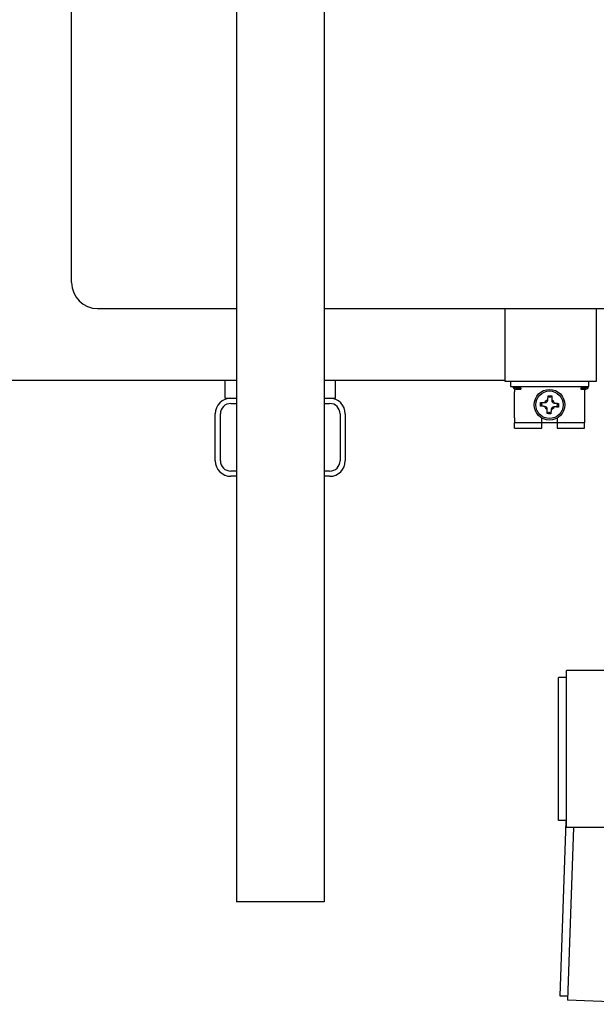
# Model space of a CAD drawing. Extents: x 0 to 5940, y 0 to 4200.
# Drawn here: x 2633 to 2854, y 2160 to 2538 of the extents above; entities that cross this region are included whole.
import ezdxf

# ---------------------------------------------------------------- set-up
doc = ezdxf.new("R2010")
doc.units = 0
doc.header["$LTSCALE"] = 10
doc.layers.add('SICHTBARE_KANTEN_DIN_', color=179, linetype='CONTINUOUS')

msp = doc.modelspace()

# ---------------------------------------------------------------- linework, layer by layer
at = {"layer": 'SICHTBARE_KANTEN_DIN_', "color": 0}
for p, q in [((2652.78, 2437.36), (2652.78, 2817.36)), ((2716.13, 2631.41), (2716.13, 2199.41)), ((2749.83, 2631.41), (2749.83, 2199.41)), ((2662.78, 2427.36), (2716.13, 2427.36)), ((2749.83, 2427.36), (3122.78, 2427.36)), ((2819.5, 2414.91), (2819.5, 2427.36)), ((2854.5, 2427.36), (2854.5, 2414.91)), ((2819.5, 2399.41), (2819.5, 2414.91)), ((2854.5, 2414.91), (2854.5, 2399.41)), ((2408.42, 2399.91), (2716.13, 2399.91)), ((2711.78, 2392.91), (2711.78, 2399.91)), ((2749.83, 2399.91), (2819.5, 2399.91)), ((2754.18, 2392.91), (2754.18, 2399.91)), ((2854.5, 2399.41), (2819.5, 2399.41)), ((2821.5, 2399.41), (2821.5, 2397.41)), ((2851.5, 2399.41), (2851.5, 2397.41)), ((2821.5, 2397.41), (2851.5, 2397.41)), ((2823, 2396.55), (2823, 2395.41)), ((2823, 2385.41), (2823, 2395.41)), ((2823.5, 2396.91), (2825.5, 2396.91)), ((2823.5, 2396.41), (2825.5, 2396.41)), ((2825.5, 2396.91), (2825.5, 2396.41)), ((2848.5, 2396.91), (2850.5, 2396.91)), ((2848.5, 2396.91), (2848.5, 2396.41)), ((2848.5, 2396.41), (2850.5, 2396.41)), ((2850, 2397.41), (2850, 2396.91)), ((2850, 2396.41), (2850, 2395.41)), ((2850, 2395.41), (2850, 2385.41)), ((2711.78, 2392.91), (2713.98, 2392.91)), ((2713.98, 2392.91), (2716.13, 2392.91)), ((2749.83, 2392.91), (2751.98, 2392.91)), ((2751.98, 2392.91), (2754.18, 2392.91)), ((2833.1, 2391.3), (2833.49, 2390.86)), ((2834.69, 2391.27), (2834.8, 2391.26)), ((2835.85, 2392.2), (2835.85, 2392.31)), ((2836, 2393.89), (2836.39, 2393.46)), ((2836.75, 2393.41), (2836.58, 2393.42)), ((2837.38, 2393.81), (2836.95, 2393.42)), ((2837.35, 2392.22), (2837.34, 2392.11)), ((2713.98, 2390.91), (2716.13, 2390.91)), ((2749.83, 2390.91), (2751.98, 2390.91)), ((2833.02, 2389.91), (2833.46, 2390.3)), ((2833.5, 2390.66), (2833.49, 2390.5)), ((2834.72, 2389.76), (2834.61, 2389.77)), ((2835.65, 2388.6), (2835.65, 2388.72)), ((2837.15, 2388.63), (2837.14, 2388.52)), ((2838.31, 2389.56), (2838.2, 2389.57)), ((2838.28, 2391.07), (2838.39, 2391.06)), ((2839.5, 2390.17), (2839.51, 2390.33)), ((2839.9, 2389.53), (2839.51, 2389.97)), ((2839.98, 2390.92), (2839.54, 2390.53)), ((2707.98, 2368.91), (2707.98, 2386.91)), ((2709.98, 2368.91), (2709.98, 2386.91)), ((2755.98, 2386.91), (2755.98, 2368.91)), ((2757.98, 2386.91), (2757.98, 2368.91)), ((2823, 2385.41), (2823, 2383.41)), ((2833.5, 2383.41), (2833.5, 2385.33)), ((2835.62, 2387.01), (2836.05, 2387.4)), ((2836.25, 2387.41), (2836.41, 2387.41)), ((2837, 2386.94), (2836.61, 2387.37)), ((2839.5, 2385.33), (2839.5, 2383.41)), ((2850, 2385.41), (2850, 2383.41)), ((2833.5, 2383.41), (2823, 2383.41)), ((2823, 2381.41), (2823, 2383.41)), ((2823, 2381.41), (2833.5, 2381.41)), ((2833.5, 2381.41), (2833.5, 2383.41)), ((2839.5, 2383.41), (2833.5, 2383.41)), ((2839.5, 2383.41), (2839.5, 2381.41)), ((2850, 2383.41), (2839.5, 2383.41)), ((2839.5, 2381.41), (2850, 2381.41)), ((2850, 2381.41), (2850, 2383.41)), ((2716.13, 2364.91), (2713.98, 2364.91)), ((2751.98, 2364.91), (2749.83, 2364.91)), ((2716.13, 2362.91), (2713.98, 2362.91)), ((2751.98, 2362.91), (2749.83, 2362.91)), ((2839.98, 2230.63), (2839.98, 2285.63)), ((2842.98, 2285.63), (2839.98, 2285.63)), ((2842.98, 2227.98), (2842.98, 2288.28)), ((2875.48, 2288.28), (2842.98, 2288.28)), ((2842.98, 2230.63), (2839.98, 2230.63)), ((2842.79, 2230.29), (2840.48, 2163.32)), ((2842.79, 2230.29), (2842.98, 2230.28)), ((2965.66, 2227.98), (2842.98, 2227.98)), ((2845.71, 2227.98), (2843.42, 2161.57)), ((2749.83, 2199.41), (2716.13, 2199.41)), ((2840.48, 2163.32), (2843.48, 2163.22)), ((2888.43, 2160.02), (2843.42, 2161.57))]:
    msp.add_line(p, q, dxfattribs=at)
at = {"layer": 'SICHTBARE_KANTEN_DIN_', "color": 0, "flags": 128}
for points in [[(2833.02, 2389.91), (2833.02, 2389.97), (2833.03, 2390.03), (2833.03, 2390.09), (2833.03, 2390.15), (2833.04, 2390.2), (2833.04, 2390.26), (2833.04, 2390.32), (2833.05, 2390.38), (2833.05, 2390.43), (2833.05, 2390.49), (2833.05, 2390.55), (2833.06, 2390.6), (2833.06, 2390.66), (2833.06, 2390.72), (2833.07, 2390.78), (2833.07, 2390.83), (2833.07, 2390.89), (2833.08, 2390.95), (2833.08, 2391.01), (2833.08, 2391.06), (2833.09, 2391.12), (2833.09, 2391.18), (2833.09, 2391.24), (2833.1, 2391.3)], [(2833.1, 2391.3), (2833.18, 2391.3), (2833.27, 2391.29), (2833.35, 2391.29), (2833.42, 2391.29), (2833.5, 2391.29), (2833.58, 2391.29), (2833.65, 2391.29), (2833.72, 2391.28), (2833.79, 2391.28), (2833.86, 2391.28), (2833.93, 2391.28), (2833.99, 2391.28), (2834.06, 2391.28), (2834.12, 2391.28), (2834.18, 2391.28), (2834.24, 2391.27), (2834.3, 2391.27), (2834.36, 2391.27), (2834.42, 2391.27), (2834.47, 2391.27), (2834.53, 2391.27), (2834.58, 2391.27), (2834.64, 2391.27), (2834.69, 2391.27)], [(2835.85, 2392.31), (2835.86, 2392.36), (2835.86, 2392.41), (2835.87, 2392.47), (2835.87, 2392.52), (2835.88, 2392.58), (2835.88, 2392.63), (2835.89, 2392.69), (2835.89, 2392.75), (2835.9, 2392.81), (2835.9, 2392.87), (2835.91, 2392.94), (2835.92, 2393), (2835.92, 2393.07), (2835.93, 2393.13), (2835.93, 2393.2), (2835.94, 2393.27), (2835.95, 2393.34), (2835.95, 2393.42), (2835.96, 2393.49), (2835.97, 2393.57), (2835.97, 2393.64), (2835.98, 2393.72), (2835.99, 2393.81), (2836, 2393.89)], [(2836, 2393.89), (2836.06, 2393.89), (2836.11, 2393.88), (2836.17, 2393.88), (2836.23, 2393.88), (2836.29, 2393.88), (2836.35, 2393.87), (2836.4, 2393.87), (2836.46, 2393.87), (2836.52, 2393.86), (2836.57, 2393.86), (2836.63, 2393.86), (2836.69, 2393.85), (2836.75, 2393.85), (2836.8, 2393.85), (2836.86, 2393.85), (2836.92, 2393.84), (2836.98, 2393.84), (2837.03, 2393.84), (2837.09, 2393.83), (2837.15, 2393.83), (2837.21, 2393.82), (2837.26, 2393.82), (2837.32, 2393.82), (2837.38, 2393.81)], [(2837.38, 2393.81), (2837.38, 2393.73), (2837.38, 2393.65), (2837.38, 2393.57), (2837.38, 2393.49), (2837.37, 2393.41), (2837.37, 2393.34), (2837.37, 2393.26), (2837.37, 2393.19), (2837.37, 2393.12), (2837.37, 2393.05), (2837.37, 2392.99), (2837.36, 2392.92), (2837.36, 2392.86), (2837.36, 2392.79), (2837.36, 2392.73), (2837.36, 2392.67), (2837.36, 2392.61), (2837.36, 2392.55), (2837.36, 2392.49), (2837.35, 2392.44), (2837.35, 2392.38), (2837.35, 2392.33), (2837.35, 2392.28), (2837.35, 2392.22)], [(2834.61, 2389.77), (2834.55, 2389.77), (2834.5, 2389.78), (2834.45, 2389.78), (2834.39, 2389.79), (2834.34, 2389.79), (2834.28, 2389.8), (2834.22, 2389.8), (2834.16, 2389.81), (2834.1, 2389.81), (2834.04, 2389.82), (2833.98, 2389.82), (2833.91, 2389.83), (2833.85, 2389.84), (2833.78, 2389.84), (2833.71, 2389.85), (2833.64, 2389.86), (2833.57, 2389.86), (2833.5, 2389.87), (2833.42, 2389.88), (2833.35, 2389.88), (2833.27, 2389.89), (2833.19, 2389.9), (2833.11, 2389.9), (2833.02, 2389.91)], [(2835.62, 2387.01), (2835.62, 2387.1), (2835.62, 2387.18), (2835.62, 2387.26), (2835.62, 2387.34), (2835.62, 2387.42), (2835.62, 2387.49), (2835.63, 2387.56), (2835.63, 2387.64), (2835.63, 2387.71), (2835.63, 2387.77), (2835.63, 2387.84), (2835.63, 2387.91), (2835.63, 2387.97), (2835.64, 2388.04), (2835.64, 2388.1), (2835.64, 2388.16), (2835.64, 2388.22), (2835.64, 2388.28), (2835.64, 2388.33), (2835.64, 2388.39), (2835.64, 2388.44), (2835.64, 2388.5), (2835.65, 2388.55), (2835.65, 2388.6)], [(2837.14, 2388.52), (2837.14, 2388.47), (2837.14, 2388.42), (2837.13, 2388.36), (2837.13, 2388.31), (2837.12, 2388.25), (2837.12, 2388.19), (2837.11, 2388.14), (2837.1, 2388.08), (2837.1, 2388.02), (2837.09, 2387.95), (2837.09, 2387.89), (2837.08, 2387.83), (2837.08, 2387.76), (2837.07, 2387.69), (2837.06, 2387.63), (2837.06, 2387.56), (2837.05, 2387.49), (2837.04, 2387.41), (2837.04, 2387.34), (2837.03, 2387.26), (2837.02, 2387.18), (2837.02, 2387.1), (2837.01, 2387.02), (2837, 2386.94)], [(2839.9, 2389.53), (2839.81, 2389.53), (2839.73, 2389.53), (2839.65, 2389.54), (2839.57, 2389.54), (2839.5, 2389.54), (2839.42, 2389.54), (2839.35, 2389.54), (2839.28, 2389.54), (2839.21, 2389.54), (2839.14, 2389.55), (2839.07, 2389.55), (2839, 2389.55), (2838.94, 2389.55), (2838.88, 2389.55), (2838.82, 2389.55), (2838.75, 2389.55), (2838.7, 2389.55), (2838.64, 2389.56), (2838.58, 2389.56), (2838.52, 2389.56), (2838.47, 2389.56), (2838.41, 2389.56), (2838.36, 2389.56), (2838.31, 2389.56)], [(2838.39, 2391.06), (2838.44, 2391.06), (2838.5, 2391.05), (2838.55, 2391.05), (2838.61, 2391.04), (2838.66, 2391.04), (2838.72, 2391.03), (2838.78, 2391.03), (2838.84, 2391.02), (2838.9, 2391.01), (2838.96, 2391.01), (2839.02, 2391), (2839.09, 2391), (2839.15, 2390.99), (2839.22, 2390.99), (2839.29, 2390.98), (2839.36, 2390.97), (2839.43, 2390.97), (2839.5, 2390.96), (2839.57, 2390.95), (2839.65, 2390.95), (2839.73, 2390.94), (2839.81, 2390.93), (2839.89, 2390.92), (2839.98, 2390.92)], [(2839.98, 2390.92), (2839.97, 2390.86), (2839.97, 2390.8), (2839.97, 2390.74), (2839.96, 2390.68), (2839.96, 2390.62), (2839.96, 2390.57), (2839.95, 2390.51), (2839.95, 2390.45), (2839.95, 2390.39), (2839.95, 2390.34), (2839.94, 2390.28), (2839.94, 2390.22), (2839.94, 2390.17), (2839.93, 2390.11), (2839.93, 2390.05), (2839.93, 2389.99), (2839.92, 2389.94), (2839.92, 2389.88), (2839.92, 2389.82), (2839.91, 2389.76), (2839.91, 2389.71), (2839.91, 2389.65), (2839.9, 2389.59), (2839.9, 2389.53)], [(2837, 2386.94), (2836.94, 2386.94), (2836.88, 2386.94), (2836.83, 2386.95), (2836.77, 2386.95), (2836.71, 2386.95), (2836.65, 2386.95), (2836.59, 2386.96), (2836.54, 2386.96), (2836.48, 2386.96), (2836.42, 2386.97), (2836.37, 2386.97), (2836.31, 2386.97), (2836.25, 2386.98), (2836.19, 2386.98), (2836.14, 2386.98), (2836.08, 2386.99), (2836.02, 2386.99), (2835.96, 2386.99), (2835.91, 2387), (2835.85, 2387), (2835.79, 2387), (2835.73, 2387.01), (2835.67, 2387.01), (2835.62, 2387.01)]]:
    msp.add_lwpolyline(points, dxfattribs=at)
at = {"layer": 'SICHTBARE_KANTEN_DIN_', "color": 0}
for radius in [5.9, 5.29]:
    msp.add_circle((2836.5, 2390.41), radius, dxfattribs=at)
for centre, radius, start, end in [((2662.78, 2437.36), 10, 180, 270), ((2823.5, 2397.41), 1, 180, 270), ((2823.5, 2397.41), 0.5, 180, 270), ((2850.5, 2397.41), 0.5, 270, 360), ((2850.5, 2397.41), 1, 270, 360), ((2713.98, 2386.91), 6, 90, 180), ((2751.98, 2386.91), 6, 0, 90), ((2836.5, 2390.41), 2, 108.8526, 154.804), ((2836.5, 2390.41), 2, 18.8526, 64.804), ((2713.98, 2386.91), 4, 90, 180), ((2751.98, 2386.91), 4, 0, 90), ((2836.5, 2390.41), 2, 198.8526, 244.804), ((2836.5, 2390.41), 2, 288.8526, 334.804), ((2713.98, 2368.91), 6, 180, 270), ((2713.98, 2368.91), 4, 180, 270), ((2751.98, 2368.91), 6, 270, 360), ((2751.98, 2368.91), 4, 270, 360)]:
    msp.add_arc(centre, radius, start, end, dxfattribs=at)
for centre, major_axis, ratio, start_param, end_param in [((2834.84, 2392.27), (0.677, -0.756), 0.985257, 5.505213, 7.061157), ((2836.58, 2393.45), (0.2, -0.011), 0.122785, 3.263766, 4.712389), ((2836.75, 2393.44), (0.2, -0.011), 0.122785, 4.712389, 6.161012), ((2838.35, 2392.07), (-0.756, -0.677), 0.985257, 5.505213, 7.061157), ((2833.47, 2390.5), (0.011, 0.2), 0.122785, 3.263766, 4.712389), ((2833.47, 2390.66), (0.011, 0.2), 0.122785, 4.712389, 6.161012), ((2834.65, 2388.76), (0.756, 0.677), 0.985257, 5.505213, 7.061157), ((2838.16, 2388.56), (-0.677, 0.756), 0.985257, 5.505213, 7.061157), ((2839.52, 2390.16), (-0.011, -0.2), 0.122785, 4.712389, 6.161012), ((2839.53, 2390.33), (-0.011, -0.2), 0.122785, 3.263766, 4.712389), ((2836.25, 2387.39), (-0.2, 0.011), 0.122785, 4.712389, 6.161012), ((2836.41, 2387.38), (-0.2, 0.011), 0.122785, 3.263766, 4.712389)]:
    msp.add_ellipse(centre, major_axis=major_axis, ratio=ratio, start_param=start_param, end_param=end_param, dxfattribs=at)

doc.saveas('drawing.dxf')
